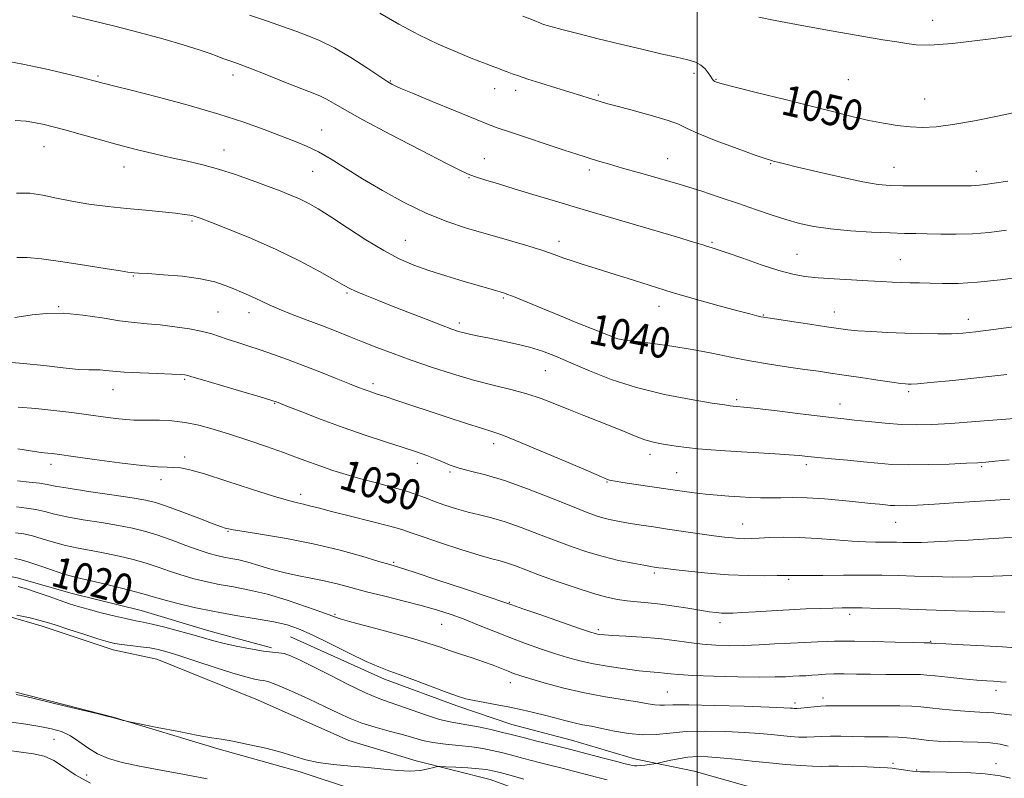
# Model space of a CAD drawing. Extents: x 2119800 to 2122700, y 289800 to 292700.
# Drawn here: x 2120822 to 2121081, y 290578 to 290777 of the extents above; entities that cross this region are included whole.
import ezdxf

# ---------------------------------------------------------------- set-up
doc = ezdxf.new("R2010")
doc.units = 0
doc.header["$MEASUREMENT"] = 0
for name, color, linetype, lineweight in [('BREAKLINE DTM HARD', 7, 'Continuous', 0), ('CONTOUR INDEX', 41, 'Continuous', 13), ('CONTOUR INDEX LABEL', 244, 'Continuous', 0), ('CONTOUR INTERMEDIATE', 44, 'Continuous', 0), ('GRID LINE', 7, 'Continuous', 0), ('SPOT ELEVATION DTM', 2, 'Continuous', 13)]:
    doc.layers.add(name, color=color, linetype=linetype, lineweight=lineweight)
doc.styles.add('Style-WORKING', font='WORKING.shx')

msp = doc.modelspace()

# ---------------------------------------------------------------- linework, layer by layer
at = {"layer": 'BREAKLINE DTM HARD'}
for points in [[(2120619.04, 290773.85, 1025.67), (2120612.09, 290745.85, 1019.25), (2120612.53, 290726.1, 1017.52), (2120614.61, 290712.52, 1017.39), (2120621.22, 290700.18, 1016.36), (2120629.88, 290689.08, 1015.71), (2120641.42, 290677.99, 1015.09), (2120652.55, 290670.19, 1014.47), (2120661.61, 290664.85, 1014.31), (2120677.26, 290657.88, 1013.9), (2120694.97, 290650.91, 1014.18), (2120711.03, 290646, 1014.8), (2120726.68, 290641.5, 1014.64), (2120744.39, 290635.77, 1014.72), (2120763.32, 290633.33, 1015.54), (2120778.97, 290630.89, 1016.2), (2120792.14, 290628.03, 1016.24), (2120810.26, 290623.12, 1016.04), (2120828.38, 290617.8, 1015.58), (2120846.91, 290611.65, 1015.54), (2120858.44, 290609.2, 1015.13)], [(2120619.5, 290744.22, 1022.21), (2120621.99, 290729.82, 1020.52), (2120625.72, 290716.24, 1019.41), (2120630.26, 290706.37, 1019.04), (2120638.93, 290694.04, 1018.38), (2120652.53, 290682.12, 1018.26), (2120663.65, 290675.14, 1018.05), (2120676.01, 290668.58, 1017.81), (2120686.3, 290665.71, 1017.76), (2120704.84, 290659.98, 1018.34), (2120720.9, 290654.25, 1018.79), (2120734.48, 290650.98, 1019.12), (2120753.01, 290646.89, 1019.49), (2120768.25, 290643.62, 1019.86), (2120785.13, 290637.89, 1019.37), (2120803.66, 290634.22, 1018.75), (2120821.77, 290630.54, 1018.55), (2120836.19, 290626.45, 1018.88), (2120854.3, 290621.95, 1018.88), (2120872.01, 290616.63, 1018.67), (2120888.48, 290612.13, 1018.38)], [(2120893.41, 290615.02, 1019.04), (2120918.12, 290603.95, 1019.49), (2120937.06, 290596.98, 1019.57), (2120951.48, 290592.07, 1019), (2120967.12, 290587.98, 1018.92), (2120983.6, 290583.07, 1018.71), (2120999.24, 290579.8, 1016.82), (2121016.54, 290574.89, 1016.08), (2121036.72, 290567.51, 1014.51), (2121051.54, 290561.78, 1013.73), (2121069.25, 290555.22, 1012.54), (2121083.66, 290550.72, 1012.04), (2121098.08, 290547.45, 1011.59), (2121103.85, 290545.4, 1011.22)], [(2120858.44, 290609.2, 1015.13), (2120884.8, 290598.54, 1014.64), (2120908.69, 290587.88, 1014.68), (2120926.4, 290582.56, 1014.39), (2120945.75, 290577.65, 1013.07), (2120961.4, 290571.92, 1012.54), (2120979.52, 290565.36, 1011.76), (2120993.52, 290561.68, 1010.77), (2121015.34, 290554.72, 1010.27), (2121028.11, 290550.63, 1009.7), (2121044.99, 290546.95, 1008.42), (2121059.82, 290541.21, 1007.56), (2121075.05, 290535.89, 1006.45), (2121092.35, 290529.74, 1006.08)], [(2120821.41, 290600.5, 1014.14), (2120846.94, 290593.95, 1014.02), (2120874.12, 290585.77, 1013.85), (2120895.94, 290579.63, 1013.77), (2120923.12, 290570.62, 1012.99), (2120941.66, 290563.65, 1012.54), (2120956.48, 290558.74, 1012.37), (2120977.48, 290550.95, 1011.55), (2120998.49, 290544.4, 1010.89), (2121008.37, 290540.3, 1009.94), (2121032.67, 290531.29, 1009), (2121056.97, 290521.45, 1006.94), (2121075.09, 290516.54, 1005.87), (2121098.15, 290509.58, 1005.46)]]:
    msp.add_polyline3d(points, dxfattribs=at)
at = {"layer": 'CONTOUR INDEX', "flags": 128}
for points, elevation in [([(2120954.318, 290777.84), (2120957.271, 290776.652), (2120958.976, 290775.969), (2120959.742, 290775.672), (2120960.129, 290775.54), (2120960.695, 290775.369), (2120961.992, 290775.009), (2120964.571, 290774.324), (2120968.775, 290773.235), (2120974.119, 290771.88), (2120979.908, 290770.453), (2120985.51, 290769.125), (2120990.528, 290767.97), (2120994.627, 290767.037), (2120997.58, 290766.337), (2120999.603, 290765.72), (2121001.019, 290764.994), (2121002.104, 290764.036), (2121002.941, 290762.988), (2121003.564, 290762.057), (2121004.013, 290761.404), (2121004.352, 290760.988), (2121004.65, 290760.723), (2121005.125, 290760.493), (2121006.583, 290760.073), (2121009.976, 290759.21), (2121015.85, 290757.751), (2121023.12, 290755.948), (2121030.291, 290754.153), (2121036.197, 290752.649), (2121040.972, 290751.446), (2121045.08, 290750.484), (2121048.904, 290749.718), (2121052.511, 290749.149), (2121055.893, 290748.789), (2121059.132, 290748.664), (2121062.683, 290748.842), (2121067.093, 290749.405), (2121072.73, 290750.396), (2121079.232, 290751.709), (2121086.058, 290753.2)], 1050), ([(2120821.238, 290750.493), (2120824.108, 290750.245), (2120826.584, 290749.87), (2120828.821, 290749.426), (2120831.227, 290748.841), (2120834.273, 290748.012), (2120838.282, 290746.875), (2120843.001, 290745.544), (2120848.027, 290744.17), (2120853.01, 290742.886), (2120857.796, 290741.723), (2120862.28, 290740.692), (2120866.419, 290739.774), (2120870.423, 290738.833), (2120874.564, 290737.702), (2120878.998, 290736.282), (2120883.43, 290734.722), (2120887.448, 290733.239), (2120890.751, 290731.989), (2120893.464, 290730.908), (2120895.822, 290729.874), (2120898.093, 290728.741), (2120900.678, 290727.263), (2120904.011, 290725.17), (2120908.343, 290722.334), (2120913.191, 290719.193), (2120917.888, 290716.324), (2120921.965, 290714.159), (2120925.734, 290712.531), (2120929.706, 290711.123), (2120934.195, 290709.7), (2120938.725, 290708.341), (2120942.626, 290707.202), (2120945.393, 290706.4), (2120947.193, 290705.879), (2120948.358, 290705.543), (2120949.257, 290705.272), (2120950.403, 290704.863), (2120952.344, 290704.087), (2120955.462, 290702.792), (2120959.472, 290701.12), (2120963.922, 290699.285), (2120968.361, 290697.494), (2120972.351, 290695.908), (2120975.453, 290694.677), (2120977.385, 290693.903), (2120978.485, 290693.476), (2120979.247, 290693.236), (2120980.16, 290693.039), (2120981.705, 290692.802), (2120984.361, 290692.458), (2120988.419, 290691.951), (2120993.426, 290691.275), (2120998.744, 290690.434), (2121003.871, 290689.447), (2121008.851, 290688.402), (2121013.869, 290687.402), (2121019.007, 290686.53), (2121023.955, 290685.797), (2121028.306, 290685.192), (2121031.833, 290684.693), (2121035.033, 290684.221), (2121038.587, 290683.685), (2121042.913, 290683.031), (2121047.385, 290682.362), (2121051.111, 290681.82), (2121053.443, 290681.508), (2121054.682, 290681.375), (2121055.371, 290681.337), (2121056.113, 290681.337), (2121057.76, 290681.44), (2121061.222, 290681.745), (2121067.029, 290682.311), (2121074.163, 290683.046), (2121081.227, 290683.824)], 1040), ([(2120822.025, 290675.265), (2120826.641, 290674.9), (2120831.42, 290674.407), (2120836.117, 290673.837), (2120840.491, 290673.26), (2120844.338, 290672.742), (2120847.597, 290672.324), (2120850.244, 290672.042), (2120852.334, 290671.912), (2120854.232, 290671.884), (2120856.38, 290671.89), (2120859.111, 290671.855), (2120862.32, 290671.685), (2120865.79, 290671.282), (2120869.375, 290670.566), (2120873.205, 290669.533), (2120877.48, 290668.204), (2120882.276, 290666.622), (2120887.175, 290664.949), (2120891.639, 290663.371), (2120895.286, 290662.03), (2120898.382, 290660.87), (2120901.349, 290659.79), (2120904.544, 290658.705), (2120908.049, 290657.607), (2120911.881, 290656.503), (2120915.982, 290655.405), (2120920.017, 290654.335), (2120923.579, 290653.321), (2120926.403, 290652.377), (2120928.79, 290651.466), (2120931.185, 290650.536), (2120933.924, 290649.561), (2120936.919, 290648.605), (2120939.977, 290647.753), (2120942.983, 290647.04), (2120946.14, 290646.28), (2120949.732, 290645.237), (2120953.933, 290643.754), (2120958.491, 290641.998), (2120963.042, 290640.218), (2120967.311, 290638.621), (2120971.377, 290637.242), (2120975.402, 290636.071), (2120979.448, 290635.105), (2120983.15, 290634.35), (2120986.04, 290633.82), (2120987.803, 290633.509), (2120988.738, 290633.351), (2120989.298, 290633.266), (2120989.951, 290633.174), (2120991.242, 290633.01), (2120993.731, 290632.711), (2120997.769, 290632.251), (2121002.855, 290631.742), (2121008.277, 290631.33), (2121013.38, 290631.125), (2121017.737, 290631.08), (2121020.975, 290631.11), (2121022.872, 290631.143), (2121023.794, 290631.16), (2121024.259, 290631.158), (2121024.805, 290631.135), (2121026.058, 290631.112), (2121028.668, 290631.112), (2121033.011, 290631.151), (2121038.374, 290631.201), (2121043.772, 290631.224), (2121048.468, 290631.191), (2121052.719, 290631.105), (2121057.026, 290630.98), (2121061.783, 290630.836), (2121066.925, 290630.736), (2121072.276, 290630.749), (2121077.616, 290630.915), (2121082.54, 290631.143)], 1030), ([(2120821.134, 290635.576), (2120822.873, 290635.225), (2120824.876, 290634.641), (2120827.736, 290633.668), (2120831.023, 290632.523), (2120834.049, 290631.513), (2120836.371, 290630.85), (2120838.506, 290630.357), (2120841.216, 290629.76), (2120844.98, 290628.87), (2120849.161, 290627.832), (2120852.839, 290626.873), (2120855.402, 290626.15), (2120857.463, 290625.533), (2120859.943, 290624.82), (2120863.553, 290623.866), (2120868.173, 290622.76), (2120873.473, 290621.651), (2120879.086, 290620.657), (2120884.475, 290619.776), (2120889.068, 290618.976), (2120892.541, 290618.183), (2120895.576, 290617.142), (2120899.107, 290615.556), (2120903.746, 290613.275), (2120908.815, 290610.746), (2120913.312, 290608.566), (2120916.565, 290607.146), (2120919.207, 290606.162), (2120922.196, 290605.106), (2120926.185, 290603.618), (2120930.58, 290601.936), (2120934.481, 290600.449), (2120937.258, 290599.441), (2120939.37, 290598.8), (2120941.549, 290598.308), (2120944.346, 290597.788), (2120947.596, 290597.212), (2120950.953, 290596.588), (2120954.139, 290595.926), (2120957.137, 290595.23), (2120959.995, 290594.505), (2120962.747, 290593.764), (2120965.357, 290593.063), (2120967.772, 290592.465), (2120970.003, 290592.003), (2120972.312, 290591.575), (2120975.022, 290591.045), (2120978.345, 290590.347), (2120982.041, 290589.681), (2120985.756, 290589.319), (2120989.272, 290589.433), (2120992.914, 290589.823), (2120997.141, 290590.192), (2121002.212, 290590.309), (2121007.579, 290590.202), (2121012.493, 290589.966), (2121016.389, 290589.685), (2121019.444, 290589.397), (2121022.018, 290589.13), (2121024.409, 290588.912), (2121026.66, 290588.768), (2121028.75, 290588.722), (2121030.698, 290588.783), (2121032.695, 290588.892), (2121034.971, 290588.973), (2121037.69, 290588.974), (2121040.741, 290588.92), (2121043.947, 290588.861), (2121047.131, 290588.828), (2121050.127, 290588.794), (2121052.772, 290588.715), (2121054.966, 290588.56), (2121056.873, 290588.35), (2121058.723, 290588.118), (2121060.74, 290587.896), (2121063.132, 290587.708), (2121066.099, 290587.578), (2121069.711, 290587.507), (2121073.51, 290587.422), (2121076.904, 290587.228), (2121079.487, 290586.865), (2121081.595, 290586.408)], 1020), ([(2120819.046, 290585.321), (2120822.864, 290584.815), (2120826.084, 290584.355), (2120828.844, 290583.716), (2120831.368, 290582.631), (2120833.923, 290580.929), (2120836.965, 290578.838), (2120840.999, 290576.685)], 1010)]:
    msp.add_lwpolyline(points, dxfattribs=dict(at, elevation=elevation))
at = {"layer": 'CONTOUR INTERMEDIATE', "flags": 128}
for points, elevation in [([(2120836.181, 290777.873), (2120841.234, 290776.685), (2120847.346, 290775.206), (2120853.799, 290773.566), (2120859.933, 290771.899), (2120865.303, 290770.34), (2120869.517, 290769.027), (2120872.346, 290768.055), (2120874.205, 290767.341), (2120875.672, 290766.758), (2120877.295, 290766.166), (2120879.525, 290765.367), (2120882.781, 290764.148), (2120887.245, 290762.404), (2120892.137, 290760.464), (2120896.435, 290758.765), (2120899.387, 290757.617), (2120901.334, 290756.823), (2120902.885, 290756.063), (2120904.693, 290755.008), (2120907.588, 290753.311), (2120912.44, 290750.617), (2120919.636, 290746.801), (2120927.618, 290742.655), (2120934.342, 290739.199), (2120938.344, 290737.176), (2120940.478, 290736.201), (2120942.178, 290735.609), (2120944.621, 290734.852), (2120947.963, 290733.835), (2120952.1, 290732.579), (2120957.001, 290731.088), (2120962.917, 290729.298), (2120970.172, 290727.127), (2120978.769, 290724.584), (2120987.441, 290722.029), (2120994.606, 290719.914), (2120999.104, 290718.569), (2121001.487, 290717.839), (2121002.73, 290717.451), (2121003.756, 290717.138), (2121005.261, 290716.653), (2121007.883, 290715.757), (2121011.99, 290714.32), (2121016.853, 290712.649), (2121021.469, 290711.16), (2121025.131, 290710.169), (2121028.3, 290709.585), (2121031.734, 290709.217), (2121035.952, 290708.909), (2121040.532, 290708.636), (2121044.815, 290708.406), (2121048.301, 290708.226), (2121051.12, 290708.092), (2121053.557, 290707.994), (2121055.887, 290707.924), (2121058.329, 290707.862), (2121061.09, 290707.786), (2121064.382, 290707.702), (2121068.436, 290707.733), (2121073.488, 290708.028), (2121079.588, 290708.679), (2121086.035, 290709.539)], 1044), ([(2120882.654, 290778.072), (2120887.158, 290776.59), (2120890.398, 290775.476), (2120892.799, 290774.605), (2120895.066, 290773.776), (2120897.786, 290772.787), (2120901.079, 290771.435), (2120904.943, 290769.517), (2120909.262, 290766.965), (2120913.462, 290764.252), (2120916.848, 290761.986), (2120918.926, 290760.62), (2120919.982, 290759.97), (2120920.498, 290759.697), (2120921.021, 290759.459), (2120922.359, 290758.892), (2120925.386, 290757.63), (2120930.552, 290755.481), (2120936.624, 290752.962), (2120941.945, 290750.767), (2120945.377, 290749.381), (2120947.851, 290748.46), (2120950.818, 290747.454), (2120955.283, 290745.971), (2120960.473, 290744.255), (2120965.17, 290742.712), (2120968.468, 290741.641), (2120970.7, 290740.93), (2120972.512, 290740.362), (2120974.497, 290739.746), (2120977.032, 290738.982), (2120980.441, 290737.993), (2120984.917, 290736.73), (2120990.129, 290735.251), (2120995.614, 290733.642), (2121000.978, 290731.979), (2121006.092, 290730.309), (2121010.896, 290728.675), (2121015.344, 290727.118), (2121019.451, 290725.693), (2121023.247, 290724.456), (2121026.833, 290723.45), (2121030.594, 290722.652), (2121034.988, 290722.027), (2121040.255, 290721.545), (2121045.762, 290721.194), (2121050.661, 290720.97), (2121054.368, 290720.857), (2121057.352, 290720.804), (2121060.347, 290720.751), (2121063.921, 290720.663), (2121067.976, 290720.623), (2121072.25, 290720.737), (2121076.569, 290721.088), (2121081.117, 290721.658)], 1046), ([(2120916.874, 290778.597), (2120921.815, 290775.765), (2120927.098, 290772.955), (2120932.166, 290770.514), (2120936.684, 290768.526), (2120940.377, 290767.006), (2120943.068, 290765.945), (2120944.986, 290765.216), (2120946.461, 290764.664), (2120947.776, 290764.159), (2120949.021, 290763.673), (2120950.239, 290763.2), (2120951.528, 290762.719), (2120953.208, 290762.134), (2120955.657, 290761.332), (2120959.075, 290760.252), (2120962.96, 290759.042), (2120966.633, 290757.905), (2120969.559, 290756.999), (2120971.772, 290756.312), (2120973.447, 290755.791), (2120974.849, 290755.361), (2120976.594, 290754.861), (2120979.384, 290754.113), (2120983.603, 290753.006), (2120988.363, 290751.715), (2120992.458, 290750.481), (2120995.11, 290749.456), (2120997.259, 290748.415), (2121000.275, 290747.039), (2121005.047, 290745.147), (2121010.551, 290743.1), (2121015.282, 290741.397), (2121018.125, 290740.401), (2121019.511, 290739.948), (2121020.262, 290739.741), (2121021.178, 290739.504), (2121022.977, 290739.057), (2121026.359, 290738.245), (2121031.667, 290736.997), (2121037.832, 290735.594), (2121043.431, 290734.401), (2121047.464, 290733.696), (2121050.631, 290733.392), (2121054.055, 290733.315), (2121058.503, 290733.312), (2121063.316, 290733.332), (2121067.481, 290733.349), (2121070.243, 290733.346), (2121071.892, 290733.343), (2121072.981, 290733.37), (2121074.041, 290733.461), (2121075.537, 290733.661), (2121077.913, 290734.017), (2121081.466, 290734.568)], 1048), ([(2121016.2, 290777.559), (2121020.507, 290776.694), (2121027.475, 290775.376), (2121035.685, 290773.873), (2121043.25, 290772.538), (2121048.718, 290771.635), (2121052.389, 290771.072), (2121055.002, 290770.669), (2121057.409, 290770.321), (2121060.925, 290770.225), (2121066.98, 290770.653), (2121076.308, 290771.754), (2121086.862, 290773.188)], 1052), ([(2120817.756, 290766.246), (2120823.27, 290765.249), (2120829.154, 290763.998), (2120834.687, 290762.697), (2120839.04, 290761.617), (2120841.649, 290760.955), (2120843.011, 290760.603), (2120843.888, 290760.376), (2120845.062, 290760.083), (2120847.375, 290759.502), (2120851.691, 290758.402), (2120858.476, 290756.646), (2120866.616, 290754.457), (2120874.606, 290752.153), (2120881.243, 290750.002), (2120886.548, 290748.087), (2120890.845, 290746.444), (2120894.455, 290745.062), (2120897.674, 290743.738), (2120900.794, 290742.222), (2120904.099, 290740.308), (2120907.843, 290737.965), (2120912.276, 290735.204), (2120917.527, 290732.097), (2120923.253, 290728.959), (2120928.991, 290726.165), (2120934.393, 290723.985), (2120939.567, 290722.263), (2120944.737, 290720.741), (2120950.008, 290719.22), (2120955.025, 290717.744), (2120959.316, 290716.416), (2120962.571, 290715.312), (2120965.129, 290714.378), (2120967.493, 290713.531), (2120970.117, 290712.681), (2120973.265, 290711.713), (2120977.152, 290710.508), (2120981.924, 290708.986), (2120987.451, 290707.231), (2120993.531, 290705.367), (2120999.875, 290703.526), (2121005.835, 290701.868), (2121010.672, 290700.56), (2121013.859, 290699.717), (2121015.697, 290699.247), (2121016.696, 290699.01), (2121017.409, 290698.864), (2121018.553, 290698.679), (2121020.888, 290698.326), (2121024.852, 290697.727), (2121029.596, 290697.009), (2121033.95, 290696.349), (2121037.085, 290695.883), (2121039.539, 290695.572), (2121042.189, 290695.336), (2121045.705, 290695.11), (2121049.917, 290694.898), (2121054.444, 290694.719), (2121058.928, 290694.593), (2121063.097, 290694.534), (2121066.704, 290694.554), (2121069.723, 290694.682), (2121073.028, 290695), (2121077.718, 290695.607), (2121084.401, 290696.538)], 1042), ([(2120821.594, 290731.416), (2120825.068, 290731.36), (2120828.508, 290730.881), (2120832.097, 290730.12), (2120836.076, 290729.288), (2120840.604, 290728.56), (2120845.512, 290727.943), (2120850.549, 290727.404), (2120855.441, 290726.919), (2120859.824, 290726.491), (2120863.311, 290726.132), (2120865.639, 290725.848), (2120867.052, 290725.622), (2120867.918, 290725.43), (2120868.672, 290725.207), (2120870.022, 290724.716), (2120872.741, 290723.678), (2120877.335, 290721.893), (2120883.246, 290719.486), (2120889.644, 290716.663), (2120895.76, 290713.662), (2120901.055, 290710.846), (2120905.049, 290708.611), (2120907.486, 290707.217), (2120909.005, 290706.384), (2120910.47, 290705.694), (2120912.607, 290704.795), (2120915.6, 290703.592), (2120919.494, 290702.052), (2120924.186, 290700.207), (2120928.979, 290698.332), (2120933.025, 290696.765), (2120935.728, 290695.75), (2120937.486, 290695.156), (2120938.95, 290694.757), (2120940.675, 290694.361), (2120942.849, 290693.905), (2120945.568, 290693.359), (2120948.855, 290692.699), (2120952.46, 290691.916), (2120956.06, 290691.005), (2120959.456, 290689.942), (2120962.943, 290688.628), (2120966.936, 290686.944), (2120971.781, 290684.841), (2120977.532, 290682.556), (2120984.169, 290680.397), (2120991.482, 290678.618), (2120998.482, 290677.271), (2121003.986, 290676.355), (2121007.174, 290675.847), (2121008.666, 290675.625), (2121009.442, 290675.543), (2121010.425, 290675.464), (2121012.312, 290675.282), (2121015.741, 290674.902), (2121021.006, 290674.275), (2121027.014, 290673.544), (2121032.325, 290672.9), (2121035.93, 290672.48), (2121038.534, 290672.194), (2121041.27, 290671.897), (2121044.975, 290671.491), (2121049.302, 290671.059), (2121053.605, 290670.734), (2121057.485, 290670.619), (2121061.526, 290670.721), (2121066.558, 290671.023), (2121073.027, 290671.488), (2121079.837, 290672.008), (2121085.508, 290672.456)], 1038), ([(2120821.676, 290714.54), (2120824.444, 290714.525), (2120828.198, 290714.196), (2120833.712, 290713.425), (2120839.941, 290712.437), (2120845.381, 290711.545), (2120848.894, 290710.99), (2120850.79, 290710.72), (2120851.74, 290710.607), (2120852.432, 290710.54), (2120853.606, 290710.454), (2120856.018, 290710.299), (2120860.111, 290710.026), (2120865.094, 290709.597), (2120869.865, 290708.974), (2120873.57, 290708.146), (2120876.342, 290707.206), (2120878.567, 290706.272), (2120880.566, 290705.433), (2120882.425, 290704.658), (2120884.169, 290703.888), (2120885.877, 290703.06), (2120887.853, 290702.107), (2120890.452, 290700.961), (2120893.893, 290699.585), (2120897.835, 290698.08), (2120901.797, 290696.579), (2120905.422, 290695.18), (2120908.845, 290693.833), (2120912.329, 290692.454), (2120916.107, 290690.97), (2120920.313, 290689.364), (2120925.054, 290687.633), (2120930.358, 290685.801), (2120935.941, 290683.997), (2120941.437, 290682.382), (2120946.543, 290681.057), (2120951.19, 290679.914), (2120955.369, 290678.788), (2120959.122, 290677.545), (2120962.692, 290676.172), (2120966.373, 290674.686), (2120970.353, 290673.118), (2120974.391, 290671.543), (2120978.142, 290670.051), (2120981.336, 290668.722), (2120984.012, 290667.608), (2120986.284, 290666.749), (2120988.283, 290666.162), (2120990.199, 290665.76), (2120992.24, 290665.429), (2120994.579, 290665.079), (2120997.262, 290664.72), (2121000.303, 290664.383), (2121003.716, 290664.092), (2121007.509, 290663.831), (2121011.688, 290663.573), (2121016.17, 290663.3), (2121020.505, 290663.027), (2121024.152, 290662.778), (2121026.798, 290662.564), (2121029.031, 290662.348), (2121031.667, 290662.083), (2121035.283, 290661.736), (2121039.493, 290661.336), (2121043.669, 290660.928), (2121047.397, 290660.559), (2121051.099, 290660.284), (2121055.409, 290660.156), (2121060.677, 290660.207), (2121066.116, 290660.37), (2121070.655, 290660.555), (2121073.594, 290660.698), (2121075.714, 290660.85), (2121078.165, 290661.09), (2121081.8, 290661.476)], 1036), ([(2120821.181, 290698.826), (2120822.928, 290699.045), (2120825.738, 290699.468), (2120829.501, 290699.86), (2120834.006, 290699.918), (2120838.997, 290699.446), (2120844.034, 290698.67), (2120848.628, 290697.922), (2120852.456, 290697.447), (2120855.849, 290697.147), (2120859.3, 290696.837), (2120863.133, 290696.376), (2120866.989, 290695.789), (2120870.34, 290695.148), (2120872.833, 290694.504), (2120874.828, 290693.838), (2120876.859, 290693.115), (2120879.35, 290692.301), (2120882.281, 290691.376), (2120885.516, 290690.327), (2120888.962, 290689.134), (2120892.672, 290687.776), (2120896.739, 290686.227), (2120901.141, 290684.506), (2120905.397, 290682.82), (2120908.913, 290681.417), (2120911.266, 290680.477), (2120912.731, 290679.902), (2120913.755, 290679.52), (2120914.77, 290679.169), (2120916.145, 290678.716), (2120918.233, 290678.033), (2120921.295, 290677.026), (2120925.224, 290675.731), (2120929.819, 290674.212), (2120934.803, 290672.567), (2120939.584, 290671.001), (2120943.491, 290669.75), (2120946.203, 290668.91), (2120948.793, 290668.021), (2120952.682, 290666.486), (2120958.744, 290663.943), (2120965.653, 290660.99), (2120971.539, 290658.46), (2120975, 290656.981), (2120976.526, 290656.35), (2120977.08, 290656.156), (2120977.552, 290656.044), (2120978.547, 290655.871), (2120980.597, 290655.547), (2120984.016, 290655.021), (2120988.235, 290654.378), (2120992.469, 290653.74), (2120996.109, 290653.206), (2120999.276, 290652.779), (2121002.269, 290652.442), (2121005.318, 290652.174), (2121008.375, 290651.958), (2121011.319, 290651.775), (2121014.067, 290651.615), (2121016.688, 290651.504), (2121019.288, 290651.475), (2121022.001, 290651.537), (2121025.089, 290651.589), (2121028.844, 290651.505), (2121033.385, 290651.201), (2121038.151, 290650.769), (2121042.407, 290650.341), (2121045.592, 290650.023), (2121047.831, 290649.806), (2121049.423, 290649.651), (2121050.661, 290649.531), (2121051.815, 290649.448), (2121053.146, 290649.414), (2121054.972, 290649.446), (2121057.825, 290649.575), (2121062.292, 290649.838), (2121068.616, 290650.248), (2121075.671, 290650.73), (2121081.99, 290651.187)], 1034), ([(2120818.317, 290687.128), (2120823.439, 290686.718), (2120828.791, 290686.169), (2120833.811, 290685.606), (2120837.882, 290685.195), (2120840.583, 290685.045), (2120842.285, 290685.051), (2120843.557, 290685.053), (2120844.945, 290684.928), (2120846.905, 290684.707), (2120849.873, 290684.46), (2120854.032, 290684.243), (2120858.555, 290684.068), (2120862.365, 290683.932), (2120864.657, 290683.831), (2120865.724, 290683.757), (2120866.131, 290683.695), (2120866.491, 290683.597), (2120867.608, 290683.262), (2120870.33, 290682.451), (2120875.095, 290681.044), (2120880.685, 290679.399), (2120885.466, 290677.99), (2120888.319, 290677.132), (2120890.182, 290676.494), (2120892.503, 290675.583), (2120896.382, 290674.041), (2120901.519, 290672.048), (2120907.265, 290669.916), (2120913.018, 290667.918), (2120918.362, 290666.154), (2120922.93, 290664.684), (2120926.466, 290663.535), (2120929.163, 290662.608), (2120931.324, 290661.77), (2120933.254, 290660.918), (2120935.252, 290660.068), (2120937.616, 290659.266), (2120940.632, 290658.499), (2120944.522, 290657.52), (2120949.499, 290656.023), (2120955.56, 290653.842), (2120961.858, 290651.382), (2120967.333, 290649.186), (2120971.21, 290647.67), (2120973.853, 290646.726), (2120975.909, 290646.117), (2120977.934, 290645.638), (2120980.117, 290645.212), (2120982.555, 290644.796), (2120985.342, 290644.351), (2120988.559, 290643.858), (2120992.281, 290643.304), (2120996.482, 290642.692), (2121000.718, 290642.086), (2121004.441, 290641.569), (2121007.246, 290641.2), (2121009.307, 290640.967), (2121010.943, 290640.837), (2121012.465, 290640.783), (2121014.155, 290640.803), (2121016.289, 290640.899), (2121019.092, 290641.055), (2121022.589, 290641.173), (2121026.754, 290641.133), (2121031.476, 290640.864), (2121036.292, 290640.479), (2121040.653, 290640.137), (2121044.136, 290639.957), (2121046.83, 290639.904), (2121048.952, 290639.903), (2121050.713, 290639.89), (2121052.307, 290639.858), (2121053.922, 290639.811), (2121055.861, 290639.768), (2121058.872, 290639.804), (2121063.82, 290640.008), (2121071.083, 290640.428), (2121079.108, 290640.935), (2121085.859, 290641.36)], 1032), ([(2120821.933, 290664.351), (2120825.252, 290663.787), (2120827.449, 290663.463), (2120828.838, 290663.307), (2120829.84, 290663.22), (2120830.938, 290663.102), (2120832.874, 290662.849), (2120836.453, 290662.356), (2120842.088, 290661.578), (2120848.618, 290660.708), (2120854.492, 290659.995), (2120858.534, 290659.623), (2120861.082, 290659.5), (2120862.855, 290659.463), (2120864.577, 290659.332), (2120867.011, 290658.855), (2120870.928, 290657.757), (2120876.719, 290655.911), (2120883.252, 290653.761), (2120889.016, 290651.897), (2120892.88, 290650.757), (2120895.233, 290650.173), (2120896.841, 290649.825), (2120898.446, 290649.427), (2120900.681, 290648.834), (2120904.153, 290647.933), (2120909.151, 290646.677), (2120914.692, 290645.289), (2120919.476, 290644.053), (2120922.643, 290643.151), (2120925.096, 290642.339), (2120928.178, 290641.267), (2120932.797, 290639.715), (2120938.128, 290637.978), (2120942.911, 290636.482), (2120946.216, 290635.53), (2120948.433, 290634.938), (2120950.279, 290634.398), (2120952.4, 290633.649), (2120955.135, 290632.611), (2120958.75, 290631.25), (2120963.336, 290629.587), (2120968.287, 290627.868), (2120972.826, 290626.4), (2120976.379, 290625.408), (2120979.188, 290624.817), (2120981.701, 290624.476), (2120984.308, 290624.24), (2120987.171, 290623.999), (2120990.394, 290623.649), (2120993.991, 290623.13), (2120997.605, 290622.534), (2121000.785, 290621.997), (2121003.199, 290621.625), (2121004.983, 290621.402), (2121006.39, 290621.285), (2121007.705, 290621.239), (2121009.351, 290621.271), (2121011.78, 290621.398), (2121015.292, 290621.623), (2121019.563, 290621.898), (2121024.117, 290622.161), (2121028.51, 290622.363), (2121032.44, 290622.503), (2121035.642, 290622.595), (2121038.037, 290622.648), (2121040.29, 290622.657), (2121043.254, 290622.613), (2121047.605, 290622.512), (2121053.303, 290622.355), (2121060.131, 290622.148), (2121067.705, 290621.905), (2121074.977, 290621.668), (2121080.733, 290621.49)], 1028), ([(2120821.901, 290655.925), (2120824.918, 290655.636), (2120827.637, 290655.324), (2120829.654, 290655), (2120831.787, 290654.592), (2120835.165, 290654.007), (2120840.468, 290653.199), (2120846.588, 290652.306), (2120851.968, 290651.512), (2120855.529, 290650.917), (2120858.089, 290650.29), (2120860.941, 290649.318), (2120864.972, 290647.818), (2120869.439, 290646.124), (2120873.192, 290644.703), (2120875.379, 290643.899), (2120876.343, 290643.575), (2120876.725, 290643.472), (2120877.185, 290643.36), (2120878.449, 290643.119), (2120881.264, 290642.662), (2120886.111, 290641.911), (2120892.422, 290640.848), (2120899.362, 290639.469), (2120906.137, 290637.822), (2120912.094, 290636.173), (2120916.618, 290634.838), (2120919.477, 290633.99), (2120921.984, 290633.222), (2120925.833, 290631.979), (2120932.095, 290629.917), (2120939.334, 290627.516), (2120945.486, 290625.467), (2120949.14, 290624.239), (2120951.483, 290623.432), (2120954.354, 290622.428), (2120959.024, 290620.801), (2120964.502, 290618.899), (2120969.23, 290617.264), (2120972.045, 290616.302), (2120973.35, 290615.882), (2120973.942, 290615.735), (2120974.562, 290615.637), (2120975.724, 290615.529), (2120977.884, 290615.393), (2120981.318, 290615.21), (2120985.568, 290614.949), (2120989.995, 290614.577), (2120994.089, 290614.084), (2120997.854, 290613.558), (2121001.424, 290613.11), (2121004.931, 290612.831), (2121008.5, 290612.723), (2121012.255, 290612.767), (2121016.269, 290612.936), (2121020.405, 290613.171), (2121024.473, 290613.403), (2121028.279, 290613.582), (2121031.599, 290613.712), (2121034.201, 290613.814), (2121036.072, 290613.9), (2121038.064, 290613.948), (2121041.246, 290613.927), (2121046.25, 290613.822), (2121051.948, 290613.676), (2121056.776, 290613.544), (2121059.561, 290613.469), (2121060.702, 290613.442), (2121060.988, 290613.438), (2121061.087, 290613.435), (2121061.165, 290613.429), (2121061.269, 290613.418), (2121061.557, 290613.396), (2121062.643, 290613.332), (2121065.255, 290613.194), (2121069.774, 290612.962), (2121075.182, 290612.679), (2121080.11, 290612.403), (2121083.569, 290612.175)], 1026), ([(2120821.645, 290649.142), (2120824.236, 290648.832), (2120826.717, 290648.43), (2120829.014, 290647.889), (2120831.532, 290647.235), (2120834.793, 290646.509), (2120839.102, 290645.749), (2120843.894, 290644.99), (2120848.384, 290644.261), (2120852.019, 290643.566), (2120855.16, 290642.786), (2120858.399, 290641.775), (2120862.136, 290640.458), (2120866.01, 290639.036), (2120869.468, 290637.785), (2120872.108, 290636.908), (2120874.141, 290636.343), (2120875.925, 290635.956), (2120877.782, 290635.618), (2120879.863, 290635.211), (2120882.278, 290634.62), (2120885.103, 290633.777), (2120888.269, 290632.804), (2120891.672, 290631.874), (2120895.207, 290631.107), (2120898.772, 290630.434), (2120902.265, 290629.739), (2120905.659, 290628.923), (2120909.231, 290627.97), (2120913.332, 290626.882), (2120918.152, 290625.675), (2120923.248, 290624.421), (2120928.012, 290623.202), (2120932.015, 290622.067), (2120935.526, 290620.925), (2120938.987, 290619.646), (2120942.745, 290618.148), (2120946.76, 290616.514), (2120950.895, 290614.87), (2120955.013, 290613.326), (2120958.981, 290611.925), (2120962.668, 290610.696), (2120966.02, 290609.653), (2120969.31, 290608.759), (2120972.892, 290607.968), (2120976.968, 290607.246), (2120981.137, 290606.627), (2120984.844, 290606.158), (2120987.678, 290605.867), (2120989.781, 290605.691), (2120991.437, 290605.547), (2120993.015, 290605.369), (2120995.229, 290605.16), (2120998.88, 290604.941), (2121004.397, 290604.736), (2121010.733, 290604.576), (2121016.468, 290604.494), (2121020.528, 290604.512), (2121023.205, 290604.595), (2121025.133, 290604.696), (2121026.849, 290604.778), (2121028.499, 290604.855), (2121030.128, 290604.953), (2121031.804, 290605.086), (2121033.671, 290605.218), (2121035.89, 290605.305), (2121038.595, 290605.313), (2121041.796, 290605.273), (2121045.474, 290605.228), (2121049.512, 290605.209), (2121053.406, 290605.204), (2121056.557, 290605.188), (2121058.62, 290605.133), (2121060.275, 290605.009), (2121062.457, 290604.783), (2121065.797, 290604.442), (2121069.717, 290604.058), (2121073.336, 290603.722), (2121075.965, 290603.505), (2121077.682, 290603.385), (2121078.758, 290603.321), (2121079.584, 290603.266), (2121081.026, 290603.165)], 1024), ([(2120821.39, 290642.359), (2120823.554, 290642.029), (2120825.797, 290641.535), (2120828.375, 290640.779), (2120831.277, 290639.879), (2120834.421, 290639.011), (2120837.736, 290638.3), (2120841.2, 290637.673), (2120844.8, 290637.011), (2120848.499, 290636.218), (2120852.16, 290635.309), (2120855.619, 290634.324), (2120858.769, 290633.304), (2120861.737, 290632.285), (2120864.705, 290631.302), (2120867.831, 290630.387), (2120871.157, 290629.551), (2120874.699, 290628.804), (2120878.496, 290628.115), (2120882.67, 290627.315), (2120887.364, 290626.196), (2120892.56, 290624.649), (2120897.595, 290622.955), (2120901.645, 290621.497), (2120904.251, 290620.525), (2120906.419, 290619.781), (2120909.521, 290618.881), (2120914.47, 290617.553), (2120920.34, 290615.993), (2120925.745, 290614.51), (2120929.66, 290613.337), (2120932.512, 290612.388), (2120935.087, 290611.498), (2120937.989, 290610.538), (2120941.08, 290609.527), (2120944.04, 290608.521), (2120946.602, 290607.571), (2120948.734, 290606.723), (2120950.459, 290606.021), (2120951.898, 290605.468), (2120953.573, 290604.904), (2120956.105, 290604.128), (2120959.93, 290603.012), (2120964.753, 290601.71), (2120970.096, 290600.446), (2120975.48, 290599.403), (2120980.421, 290598.588), (2120984.436, 290597.965), (2120987.194, 290597.506), (2120988.977, 290597.21), (2120990.221, 290597.085), (2120991.464, 290597.115), (2120993.661, 290597.199), (2120997.869, 290597.213), (2121004.617, 290597.07), (2121012.329, 290596.831), (2121018.902, 290596.595), (2121022.763, 290596.436), (2121024.455, 290596.347), (2121025.053, 290596.297), (2121025.49, 290596.265), (2121026.133, 290596.271), (2121027.209, 290596.346), (2121028.838, 290596.504), (2121030.717, 290596.696), (2121032.437, 290596.856), (2121033.805, 290596.938), (2121035.492, 290596.961), (2121038.388, 290596.965), (2121043.006, 290596.977), (2121048.372, 290596.98), (2121053.141, 290596.943), (2121056.358, 290596.843), (2121058.647, 290596.666), (2121061.026, 290596.407), (2121064.236, 290596.072), (2121067.906, 290595.726), (2121071.389, 290595.45), (2121074.169, 290595.297), (2121076.251, 290595.216), (2121077.77, 290595.126), (2121078.974, 290594.964), (2121080.55, 290594.724), (2121083.298, 290594.415)], 1022), ([(2120822.047, 290628.271), (2120824.222, 290627.63), (2120827.024, 290626.687), (2120830.142, 290625.589), (2120833.073, 290624.551), (2120835.489, 290623.723), (2120837.757, 290623.012), (2120840.42, 290622.264), (2120843.813, 290621.38), (2120847.444, 290620.48), (2120850.616, 290619.742), (2120852.881, 290619.272), (2120854.79, 290618.899), (2120857.147, 290618.382), (2120860.492, 290617.556), (2120864.32, 290616.553), (2120867.862, 290615.579), (2120870.596, 290614.787), (2120872.971, 290614.107), (2120875.682, 290613.41), (2120879.185, 290612.622), (2120882.978, 290611.86), (2120886.323, 290611.291), (2120888.682, 290611.017), (2120890.338, 290610.874), (2120891.777, 290610.632), (2120893.464, 290610.076), (2120895.792, 290609.042), (2120899.132, 290607.38), (2120903.639, 290605.061), (2120908.595, 290602.53), (2120913.065, 290600.356), (2120916.396, 290598.935), (2120919.073, 290597.987), (2120921.864, 290597.064), (2120925.313, 290595.845), (2120929.055, 290594.52), (2120932.502, 290593.408), (2120935.25, 290592.732), (2120937.631, 290592.323), (2120940.163, 290591.915), (2120943.187, 290591.315), (2120946.329, 290590.613), (2120949.038, 290589.969), (2120950.977, 290589.491), (2120952.659, 290589.064), (2120954.812, 290588.518), (2120957.983, 290587.723), (2120962.008, 290586.714), (2120966.54, 290585.566), (2120971.207, 290584.363), (2120975.515, 290583.241), (2120978.943, 290582.345), (2120981.13, 290581.78), (2120982.352, 290581.478), (2120983.044, 290581.331), (2120983.599, 290581.252), (2120984.229, 290581.233), (2120985.101, 290581.289), (2120986.301, 290581.42), (2120987.589, 290581.585), (2120988.644, 290581.728), (2120989.281, 290581.82), (2120989.86, 290581.936), (2120990.876, 290582.173), (2120992.683, 290582.59), (2120995.058, 290583.071), (2120997.637, 290583.461), (2121000.17, 290583.633), (2121002.874, 290583.583), (2121006.083, 290583.338), (2121010.015, 290582.934), (2121014.432, 290582.447), (2121018.983, 290581.964), (2121023.329, 290581.56), (2121027.188, 290581.265), (2121030.291, 290581.098), (2121032.543, 290581.062), (2121034.551, 290581.091), (2121037.093, 290581.104), (2121040.661, 290581.04), (2121044.589, 290580.923), (2121047.921, 290580.797), (2121049.979, 290580.694), (2121051.183, 290580.588), (2121052.232, 290580.441), (2121053.642, 290580.231), (2121055.202, 290580), (2121056.52, 290579.806), (2121057.426, 290579.694), (2121058.629, 290579.643), (2121061.062, 290579.618), (2121065.305, 290579.575), (2121070.53, 290579.44), (2121075.559, 290579.131), (2121079.44, 290578.607), (2121082.138, 290578.002)], 1018), ([(2120821.663, 290620.718), (2120825.165, 290619.994), (2120827.5, 290619.456), (2120829.344, 290618.926), (2120831.729, 290618.149), (2120835.341, 290616.969), (2120839.498, 290615.625), (2120843.173, 290614.454), (2120845.639, 290613.707), (2120847.361, 290613.289), (2120849.104, 290613.02), (2120851.428, 290612.749), (2120854.08, 290612.449), (2120856.603, 290612.121), (2120858.741, 290611.737), (2120861.022, 290611.143), (2120864.177, 290610.151), (2120868.642, 290608.672), (2120873.692, 290606.997), (2120878.308, 290605.515), (2120881.697, 290604.523), (2120883.959, 290603.967), (2120885.416, 290603.701), (2120886.46, 290603.55), (2120887.748, 290603.212), (2120890.008, 290602.352), (2120893.692, 290600.765), (2120898.16, 290598.746), (2120902.499, 290596.718), (2120906.038, 290595.017), (2120909.077, 290593.623), (2120912.16, 290592.428), (2120915.668, 290591.343), (2120919.324, 290590.345), (2120922.689, 290589.43), (2120925.475, 290588.6), (2120928.003, 290587.882), (2120930.745, 290587.307), (2120934.026, 290586.889), (2120937.566, 290586.554), (2120940.938, 290586.212), (2120943.822, 290585.786), (2120946.336, 290585.275), (2120948.707, 290584.696), (2120951.126, 290584.064), (2120953.635, 290583.396), (2120956.238, 290582.709), (2120958.943, 290582.015), (2120961.749, 290581.305), (2120964.657, 290580.567), (2120967.656, 290579.795), (2120970.681, 290579.012), (2120973.651, 290578.247), (2120976.491, 290577.535)], 1016), ([(2120821.488, 290599.951), (2120822.795, 290599.66), (2120825.902, 290598.931), (2120831.237, 290597.658), (2120837.436, 290596.168), (2120842.684, 290594.9), (2120845.642, 290594.178), (2120846.876, 290593.866), (2120847.424, 290593.716), (2120848.112, 290593.528), (2120848.916, 290593.313), (2120849.597, 290593.131), (2120850.114, 290593.003), (2120851.211, 290592.772), (2120853.828, 290592.242), (2120858.5, 290591.302), (2120864.135, 290590.184), (2120869.236, 290589.208), (2120872.748, 290588.594), (2120875.388, 290588.167), (2120878.311, 290587.654), (2120882.339, 290586.85), (2120886.932, 290585.83), (2120891.215, 290584.738), (2120894.58, 290583.703), (2120897.493, 290582.796), (2120900.69, 290582.071), (2120904.7, 290581.555), (2120909.227, 290581.163), (2120913.772, 290580.782), (2120917.918, 290580.345), (2120921.581, 290579.972), (2120924.76, 290579.83), (2120927.44, 290580.024), (2120929.552, 290580.414), (2120931.012, 290580.797), (2120931.866, 290581.012), (2120932.688, 290581.063), (2120934.182, 290580.994), (2120936.795, 290580.845), (2120939.947, 290580.652), (2120942.799, 290580.447), (2120944.779, 290580.239), (2120946.383, 290579.936), (2120948.377, 290579.423), (2120951.275, 290578.637), (2120954.61, 290577.728)], 1014), ([(2120820.291, 290592.66), (2120824.097, 290592.102), (2120827.714, 290591.532), (2120830.782, 290590.934), (2120833.386, 290590.176), (2120835.722, 290589.101), (2120837.978, 290587.621), (2120840.305, 290585.951), (2120842.843, 290584.377), (2120845.763, 290583.111), (2120849.338, 290582.071), (2120853.866, 290581.099), (2120859.481, 290580.068), (2120865.637, 290578.975), (2120871.623, 290577.846)], 1012)]:
    msp.add_lwpolyline(points, dxfattribs=dict(at, elevation=elevation))
at = {"layer": 'GRID LINE', "flags": 128}
msp.add_lwpolyline([(2121000, 292500), (2121000, 290000)], dxfattribs=at)
at = {"layer": 'SPOT ELEVATION DTM'}
for p in [(2121061.75, 290776.73, 1052.6), (2120843, 290762.11, 1042.2), (2120878.39, 290762.39, 1043.5), (2120999.21, 290762.8, 1049.6), (2121004.99, 290761.26, 1050.1), (2121039.66, 290761.2, 1051.1), (2120919.65, 290760.79, 1046.1), (2120946.96, 290758.79, 1047.3), (2120952.46, 290758.38, 1047.5), (2120974.17, 290757.14, 1048.2), (2121059.7, 290756.13, 1050.9), (2120901.65, 290747.99, 1042.8), (2120828.83, 290743.6, 1039.2), (2120875.97, 290742.72, 1040.7), (2120849.81, 290738.24, 1039.3), (2120944.26, 290740.43, 1044.8), (2120992.31, 290740.45, 1046.8), (2121019.35, 290739.13, 1047.9), (2121051.64, 290738.22, 1048.8), (2120899.22, 290737.14, 1041.1), (2120940.23, 290735.48, 1043.9), (2120971.81, 290737.44, 1045.6), (2121073.2, 290737.16, 1048.6), (2120867.61, 290724.13, 1037.8), (2120923.55, 290719.07, 1040.9), (2120963.81, 290718.8, 1042.5), (2121003.97, 290718.55, 1044.2), (2121026.17, 290715.38, 1044.9), (2121053.32, 290713.94, 1044.9), (2120852.22, 290709.72, 1035.9), (2120908.27, 290705.21, 1037.8), (2120949.25, 290703.87, 1039.8), (2120832.7, 290701.65, 1034.1), (2120874.42, 290700.27, 1034.9), (2120882.55, 290700.07, 1035.4), (2120990.01, 290701.74, 1041.4), (2121017.37, 290699.46, 1042.1), (2121036.03, 290700.22, 1042.7), (2120937.68, 290697.39, 1038.4), (2121071.16, 290698.35, 1042.6), (2120978.63, 290694.54, 1040.2), (2120960.2, 290684.87, 1037.1), (2120865.71, 290682.55, 1031.8), (2120915.03, 290681.45, 1034.4), (2120846.9, 290679.85, 1031.3), (2121055.51, 290679.33, 1039.7), (2120889.32, 290676.24, 1031.9), (2121010.44, 290677.24, 1038.3), (2121037.52, 290676.07, 1038.7), (2120946.73, 290665.69, 1033.5), (2120865.73, 290662.21, 1028.4), (2120926.65, 290660.55, 1031.5), (2120987.68, 290662.94, 1035.5), (2120830.64, 290660.3, 1027.5), (2120935.27, 290658.25, 1031.8), (2120994.63, 290658.11, 1034.9), (2121028.7, 290660.18, 1035.6), (2121074.59, 290659.65, 1035.8), (2120859.46, 290656.28, 1027.5), (2120976.39, 290655.66, 1033.9), (2120896.09, 290652.45, 1028.5), (2121052.06, 290645.11, 1033.2), (2120877.09, 290642.75, 1025.9), (2121012.01, 290644.64, 1032.8), (2120920.46, 290634.57, 1026.2), (2120988.85, 290631.76, 1029.7), (2121024.01, 290630.16, 1029.8), (2120950.8, 290624.1, 1026.1), (2120905.1, 290620.95, 1022.2), (2121040.05, 290620.98, 1027.6), (2120933.08, 290618.3, 1023.1), (2120974.1, 290616.9, 1026.3), (2121006.01, 290618.75, 1027.5), (2121061.21, 290613.85, 1026.1), (2120951.07, 290603.05, 1021.4), (2120992.23, 290600.58, 1022.9), (2121033.06, 290598.97, 1022.5), (2121078.42, 290601.05, 1023.5), (2121025.66, 290597.73, 1022.4), (2120831.43, 290588.18, 1011.2), (2121051.41, 290581.88, 1018.3), (2121078.39, 290581.74, 1018.5), (2120840.02, 290578.78, 1011), (2121057.61, 290580.08, 1018.1)]:
    msp.add_point(p, dxfattribs=at)

# ---------------------------------------------------------------- texts
at = {"layer": 'CONTOUR INDEX LABEL', "style": 'Style-WORKING', "width": 0.875}
for s, rotation, p in [('1050', 347.3, (2121021.696, 290752.181, 1050)), ('1040', 348.4, (2120971.307, 290692.085, 1040)), ('1030', 342.8, (2120905.789, 290654.123, 1030)), ('1020', 345.2, (2120830.28, 290628.563, 1020))]:
    msp.add_text(s, height=8, rotation=rotation, dxfattribs=at).set_placement(p)

doc.saveas('drawing.dxf')
